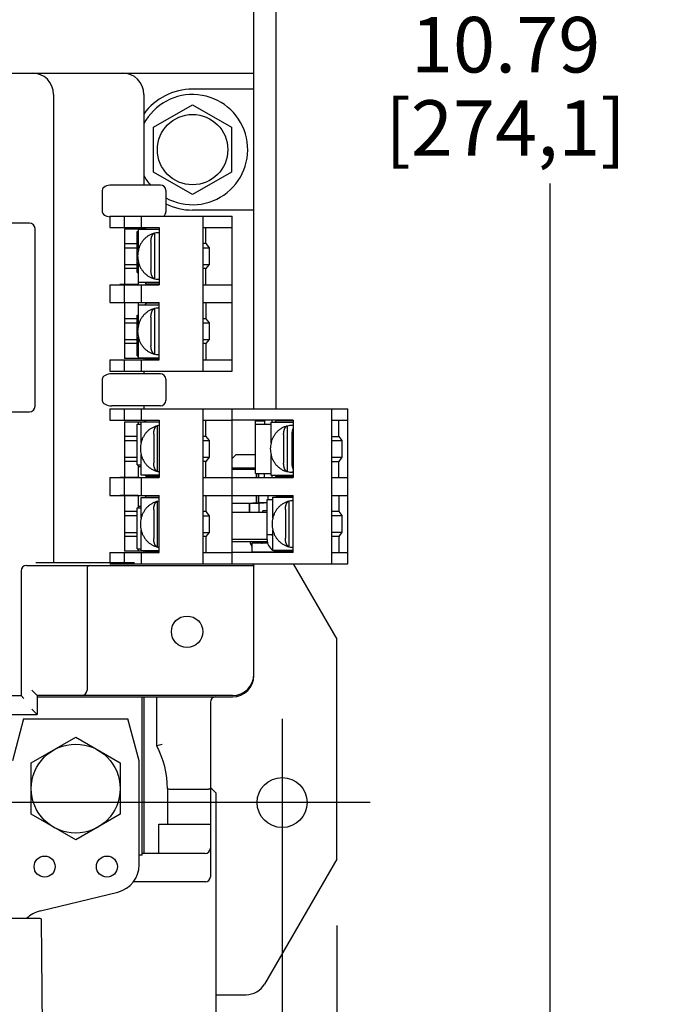
# Model space of a CAD drawing. Units: inches. Extents: x 0.9 to 21.2, y 1.3 to 16.3.
# Drawn here: x 10.5 to 12.3, y 6.9 to 9.6 of the extents above; entities that cross this region are included whole.
import ezdxf

# ---------------------------------------------------------------- set-up
doc = ezdxf.new("R2010")
doc.units = ezdxf.units.IN
doc.header["$LTSCALE"] = 1.21
doc.header["$MEASUREMENT"] = 0
doc.layers.get('0').update_dxf_attribs({"linetype": 'CONTINUOUS'})
doc.layers.add('AXIS_PART', color=7, linetype='CONTINUOUS')
doc.styles.get("Standard").update_dxf_attribs({"font": 'txt', "width": 0.8})
doc.dimstyles.new('DIMSTYLE_1', dxfattribs={"dimtxt": 0.15625, "dimasz": 0.1875, "dimexe": 0.125, "dimexo": 0.0625, "dimgap": 0.078125, "dimtad": 0, "dimtih": 1, "dimtoh": 1, "dimdec": 1, "dimlfac": 2, "dimzin": 4, "dimdsep": 46, "dimtxsty": 'Standard', "dimblk": 'CLOSED', "dimblk1": 'CLOSED', "dimblk2": 'CLOSED', "dimcen": 0.09, "dimadec": 0, "dimazin": 0, "dimtfac": 1, "dimtdec": 1, "dimtofl": 0, "dimtmove": 0, "dimatfit": 3, "dimldrblk": 'CLOSED', "dimfxl": 1, "dimtolj": 1, "dimtzin": 4, "dimarcsym": 0})
doc.dimstyles.new('DIMSTYLE_3', dxfattribs={"dimtxt": 0.15625, "dimasz": 0.1875, "dimexe": 0.125, "dimexo": 0.0625, "dimgap": 0.078125, "dimtad": 0, "dimtih": 1, "dimtoh": 1, "dimlfac": 2, "dimzin": 4, "dimdsep": 46, "dimtxsty": 'Standard', "dimblk": 'CLOSED', "dimblk1": 'CLOSED', "dimblk2": 'CLOSED', "dimcen": 0.09, "dimadec": 0, "dimazin": 0, "dimtfac": 1, "dimtofl": 0, "dimtmove": 0, "dimatfit": 3, "dimldrblk": 'CLOSED', "dimfxl": 1, "dimtolj": 1, "dimtzin": 4, "dimarcsym": 0})

# ---------------------------------------------------------------- blocks, each defined once
blk = doc.blocks.new('_CLOSED')
at = {"color": 0, "linetype": 'ByBlock'}
for p, q in [((0, 0), (-1, 0.167)), ((-1, 0.167), (-1, -0.167)), ((-1, -0.167), (0, 0)), ((-1, 0), (0, 0))]:
    blk.add_line(p, q, dxfattribs=at)
blk = doc.blocks.new('*D2')
at = {"color": 2, "linetype": 'Continuous', "transparency": 16777216}
for p, q in [((10.0524, 11.7519), (12.0668, 11.7519)), ((11.9418, 11.7519), (11.9418, 9.7097)), ((11.9418, 6.3567), (11.9418, 9.1628)), ((9.8234, 6.3567), (12.0668, 6.3567))]:
    blk.add_line(p, q, dxfattribs=at)
at = {"color": 2, "linetype": 'Continuous', "transparency": 16777216, "xscale": 0.1875, "yscale": 0.1875, "zscale": 0.1875}
for p, rotation in [((11.9418, 11.7519), 90), ((11.9418, 6.3567), 270)]:
    blk.add_blockref('_CLOSED', p, dxfattribs=dict(at, rotation=rotation))
at = {"color": 2, "linetype": 'Continuous', "transparency": 16777216, "insert": (11.8168, 9.6316), "char_height": 0.15625, "width": 0.875, "attachment_point": 2, "line_spacing_factor": 0.9}
blk.add_mtext('10.79\\P[274,1]', dxfattribs=at)
blk = doc.blocks.new('*D3')
at = {"color": 2, "linetype": 'Continuous', "transparency": 16777216}
for p, q in [((10.1416, 11.7519), (7.5034, 11.7519)), ((7.6284, 11.7519), (7.6284, 9.7433)), ((7.6284, 7.4223), (7.6284, 9.1965)), ((11.4362, 7.4223), (7.5034, 7.4223))]:
    blk.add_line(p, q, dxfattribs=at)
at = {"color": 2, "linetype": 'Continuous', "transparency": 16777216, "xscale": 0.1875, "yscale": 0.1875, "zscale": 0.1875}
for p, rotation in [((7.6284, 11.7519), 90), ((7.6284, 7.4223), 270)]:
    blk.add_blockref('_CLOSED', p, dxfattribs=dict(at, rotation=rotation))
at = {"color": 2, "linetype": 'Continuous', "transparency": 16777216, "insert": (7.4409, 9.6652), "char_height": 0.15625, "width": 0.875, "attachment_point": 2, "line_spacing_factor": 0.9}
blk.add_mtext('8.66\\P[219,9]', dxfattribs=at)
blk = doc.blocks.new('*D5')
at = {"color": 2, "linetype": 'Continuous', "transparency": 16777216}
for p, q in [((11.1887, 7.6579), (11.1887, 3.3913)), ((8.4357, 7.5715), (8.4357, 3.3913)), ((8.4357, 3.5163), (9.2341, 3.5163)), ((11.1887, 3.5163), (10.3903, 3.5163))]:
    blk.add_line(p, q, dxfattribs=at)
at = {"color": 2, "linetype": 'Continuous', "transparency": 16777216, "xscale": 0.1875, "yscale": 0.1875, "zscale": 0.1875, "rotation": 180}
blk.add_blockref('_CLOSED', (8.4357, 3.5163), dxfattribs=at)
at = {"color": 2, "linetype": 'Continuous', "transparency": 16777216, "xscale": 0.1875, "yscale": 0.1875, "zscale": 0.1875}
blk.add_blockref('_CLOSED', (11.1887, 3.5163), dxfattribs=at)
at = {"color": 2, "linetype": 'Continuous', "transparency": 16777216, "insert": (9.5622, 3.5944), "char_height": 0.15625, "width": 1, "attachment_point": 2, "line_spacing_factor": 0.9}
blk.add_mtext('5.51\\P[139,85]', dxfattribs=at)
blk = doc.blocks.new('*D6')
at = {"color": 2, "linetype": 'Continuous', "transparency": 16777216}
for p, q in [((9.8122, 7.0503), (9.8122, 13.0808)), ((10.0357, 6.1908), (10.0357, 13.0808)), ((9.8122, 12.9558), (9.5196, 12.9558)), ((10.0357, 12.9558), (10.5357, 12.9558))]:
    blk.add_line(p, q, dxfattribs=at)
at = {"color": 2, "linetype": 'Continuous', "transparency": 16777216, "xscale": 0.1875, "yscale": 0.1875, "zscale": 0.1875}
blk.add_blockref('_CLOSED', (9.8122, 12.9558), dxfattribs=at)
at = {"color": 2, "linetype": 'Continuous', "transparency": 16777216, "xscale": 0.1875, "yscale": 0.1875, "zscale": 0.1875, "rotation": 180}
blk.add_blockref('_CLOSED', (10.0357, 12.9558), dxfattribs=at)
at = {"color": 2, "linetype": 'Continuous', "transparency": 16777216, "insert": (8.9415, 13.0339), "char_height": 0.15625, "width": 0.875, "attachment_point": 3, "line_spacing_factor": 0.9}
blk.add_mtext('.45\\P[11,35]', dxfattribs=at)
blk = doc.blocks.new('*D8')
at = {"color": 2, "linetype": 'Continuous', "transparency": 16777216}
for p, q in [((11.3422, 7.0763), (11.3422, 2.7243)), ((8.2822, 7.0532), (8.2822, 2.7243)), ((8.2822, 2.8493), (9.2341, 2.8493)), ((11.3422, 2.8493), (10.3903, 2.8493))]:
    blk.add_line(p, q, dxfattribs=at)
at = {"color": 2, "linetype": 'Continuous', "transparency": 16777216, "xscale": 0.1875, "yscale": 0.1875, "zscale": 0.1875, "rotation": 180}
blk.add_blockref('_CLOSED', (8.2822, 2.8493), dxfattribs=at)
at = {"color": 2, "linetype": 'Continuous', "transparency": 16777216, "xscale": 0.1875, "yscale": 0.1875, "zscale": 0.1875}
blk.add_blockref('_CLOSED', (11.3422, 2.8493), dxfattribs=at)
at = {"color": 2, "linetype": 'Continuous', "transparency": 16777216, "insert": (9.5622, 2.9274), "char_height": 0.15625, "width": 1, "attachment_point": 2, "line_spacing_factor": 0.9}
blk.add_mtext('6.12\\P[155,45]', dxfattribs=at)

msp = doc.modelspace()

# ---------------------------------------------------------------- linework, layer by layer
at = {"color": 7, "linetype": 'Continuous'}
for p, q in [((11.1722, 8.5292), (11.1722, 10.9812)), ((11.1097, 8.5292), (11.1097, 10.5739)), ((8.5147, 9.4739), (11.1097, 9.4739)), ((11.1097, 9.4283), (10.9372, 9.4283)), ((10.5467, 9.4139), (10.5467, 8.0969)), ((10.8002, 9.4139), (10.8002, 9.1589)), ((10.8278, 9.3215), (10.9372, 9.3846)), ((10.9372, 9.3846), (11.0465, 9.3215)), ((10.8278, 9.1952), (10.8278, 9.3215)), ((11.0465, 9.3215), (11.0465, 9.1952)), ((10.9372, 9.1321), (10.8278, 9.1952)), ((11.0465, 9.1952), (10.9372, 9.1321)), ((10.6832, 9.1439), (10.6832, 9.0839)), ((10.8472, 9.1589), (10.7105, 9.1589)), ((10.8622, 9.1439), (10.8622, 9.0839)), ((11.1097, 9.0884), (10.9372, 9.0884)), ((10.7047, 9.0714), (10.7047, 9.0396)), ((10.7047, 9.0714), (11.0487, 9.0714)), ((10.7455, 9.0396), (10.7455, 9.0714)), ((10.7927, 9.0714), (10.7927, 9.0396)), ((10.9667, 8.6354), (10.9667, 9.0714)), ((11.0487, 8.6354), (11.0487, 9.0714)), ((10.4789, 9.0519), (9.1454, 9.0519)), ((10.4947, 8.5367), (10.4947, 9.0362)), ((10.7047, 9.0396), (10.8435, 9.0396)), ((10.7462, 9.0353), (10.7462, 8.8784)), ((10.7462, 9.0353), (10.8042, 9.0353)), ((10.7817, 8.9133), (10.7817, 9.0283)), ((10.7817, 9.0283), (10.785, 9.0283)), ((10.7842, 9.0353), (10.7842, 9.0283)), ((10.785, 8.976), (10.785, 9.0343)), ((10.785, 9.0343), (10.8435, 9.0343)), ((10.8012, 9.0396), (10.8012, 9.0353)), ((10.8068, 9.0383), (10.8033, 9.0343)), ((10.8435, 9.0383), (10.8068, 9.0383)), ((10.8272, 9.0396), (10.8272, 9.0383)), ((10.8435, 9.0396), (10.8435, 8.8784)), ((10.9667, 9.0396), (11.0487, 9.0396)), ((10.9742, 8.9941), (10.9742, 9.0396)), ((10.8203, 8.9997), (10.8203, 8.9189)), ((10.8302, 9.0233), (10.831, 9.0234)), ((10.831, 8.8952), (10.831, 9.0234)), ((10.7842, 8.9938), (10.7462, 8.9938)), ((10.7462, 8.9823), (10.7817, 8.9823)), ((10.9742, 8.9941), (10.9667, 8.9941)), ((10.9667, 8.9826), (10.9842, 8.9826)), ((10.9742, 8.9941), (10.9842, 8.9826)), ((10.9842, 8.9826), (10.9842, 8.9356)), ((10.7462, 8.9353), (10.7817, 8.9353)), ((10.7842, 8.9238), (10.7462, 8.9238)), ((10.785, 8.8843), (10.785, 8.9426)), ((10.9667, 8.9356), (10.9842, 8.9356)), ((10.9742, 8.9241), (10.9667, 8.9241)), ((10.9842, 8.9356), (10.9742, 8.9241)), ((10.9742, 8.8784), (10.9742, 8.9241)), ((10.7817, 8.9133), (10.785, 8.9133)), ((10.7842, 8.9133), (10.7842, 8.8788)), ((10.7842, 8.9096), (10.785, 8.9096)), ((10.831, 8.8952), (10.8302, 8.8953)), ((10.7047, 8.8784), (10.7047, 8.8284)), ((10.7047, 8.8784), (10.8435, 8.8784)), ((10.7327, 8.8784), (10.7327, 8.8789)), ((10.7462, 8.8789), (10.7327, 8.8789)), ((10.7455, 8.8284), (10.7455, 8.8784)), ((10.7842, 8.8788), (10.7462, 8.8788)), ((10.7827, 8.8788), (10.7827, 8.8784)), ((10.8435, 8.8843), (10.785, 8.8843)), ((10.7927, 8.8784), (10.7927, 8.8284)), ((10.8033, 8.8843), (10.8068, 8.8803)), ((10.8435, 8.8803), (10.8068, 8.8803)), ((10.8217, 8.8784), (10.8217, 8.8803)), ((10.9667, 8.8784), (11.0487, 8.8784)), ((10.7047, 8.8284), (10.8435, 8.8284)), ((10.7327, 8.8279), (10.7327, 8.8284)), ((10.7462, 8.8279), (10.7327, 8.8279)), ((10.7462, 8.8284), (10.7462, 8.6713)), ((10.7842, 8.8278), (10.7462, 8.8278)), ((10.7827, 8.8279), (10.7827, 8.8284)), ((10.7842, 8.8278), (10.7842, 8.7933)), ((10.785, 8.764), (10.785, 8.8223)), ((10.785, 8.8223), (10.8435, 8.8223)), ((10.8068, 8.8263), (10.8033, 8.8223)), ((10.8435, 8.8263), (10.8068, 8.8263)), ((10.8217, 8.8284), (10.8217, 8.8263)), ((10.8302, 8.8113), (10.831, 8.8114)), ((10.831, 8.6832), (10.831, 8.8114)), ((10.8435, 8.6673), (10.8435, 8.8284)), ((10.9667, 8.8284), (11.0487, 8.8284)), ((10.9742, 8.8284), (10.9742, 8.7828)), ((10.7817, 8.7828), (10.7462, 8.7828)), ((10.7817, 8.6783), (10.7817, 8.7933)), ((10.7817, 8.7933), (10.785, 8.7933)), ((10.785, 8.7973), (10.7842, 8.7973)), ((10.8203, 8.7877), (10.8203, 8.7069)), ((10.9742, 8.7828), (10.9667, 8.7828)), ((10.9742, 8.7828), (10.9842, 8.7713)), ((10.7462, 8.7713), (10.7817, 8.7713)), ((10.9667, 8.7713), (10.9842, 8.7713)), ((10.9842, 8.7713), (10.9842, 8.7243)), ((10.7462, 8.7243), (10.7817, 8.7243)), ((10.785, 8.6723), (10.785, 8.7306)), ((10.9667, 8.7243), (10.9842, 8.7243)), ((10.9842, 8.7243), (10.9742, 8.7128)), ((10.7817, 8.7128), (10.7462, 8.7128)), ((10.9742, 8.7128), (10.9667, 8.7128)), ((10.9742, 8.7128), (10.9742, 8.6673)), ((10.7047, 8.6673), (10.7047, 8.6354)), ((10.7047, 8.6673), (10.8435, 8.6673)), ((10.7455, 8.6354), (10.7455, 8.6673)), ((10.8042, 8.6713), (10.7462, 8.6713)), ((10.7817, 8.6783), (10.785, 8.6783)), ((10.7842, 8.6783), (10.7842, 8.6713)), ((10.8435, 8.6723), (10.785, 8.6723)), ((10.7927, 8.6673), (10.7927, 8.6354)), ((10.8012, 8.6673), (10.8012, 8.6713)), ((10.8068, 8.6683), (10.8033, 8.6723)), ((10.8067, 8.6673), (10.8067, 8.6683)), ((10.8435, 8.6683), (10.8068, 8.6683)), ((10.8217, 8.6683), (10.8217, 8.6673)), ((10.831, 8.6832), (10.8302, 8.6833)), ((10.9667, 8.6673), (11.0487, 8.6673)), ((10.6832, 8.6129), (10.6832, 8.5529)), ((10.7047, 8.6354), (11.0487, 8.6354)), ((10.8472, 8.6279), (10.7105, 8.6279)), ((10.8002, 8.6354), (10.8002, 8.6279)), ((10.8622, 8.6129), (10.8622, 8.5529)), ((10.7047, 8.5292), (10.7047, 8.4973)), ((10.7047, 8.5292), (11.3737, 8.5292)), ((10.8472, 8.5379), (10.7105, 8.5379)), ((10.7455, 8.4973), (10.7455, 8.5292)), ((10.7927, 8.5292), (10.7927, 8.4973)), ((10.8002, 8.5379), (10.8002, 8.5292)), ((10.9667, 8.0932), (10.9667, 8.5292)), ((11.0487, 8.0932), (11.0487, 8.5292)), ((11.3287, 8.0932), (11.3287, 8.5292)), ((11.3737, 8.0932), (11.3737, 8.5292)), ((9.1454, 8.5209), (10.4789, 8.5209)), ((10.7047, 8.4973), (10.8435, 8.4973)), ((10.7462, 8.4931), (10.8037, 8.4931)), ((10.7462, 8.4931), (10.7462, 8.3362)), ((10.7817, 8.4867), (10.7927, 8.4867)), ((10.7817, 8.3717), (10.7817, 8.4867)), ((10.7842, 8.4931), (10.7842, 8.4867)), ((10.7927, 8.4927), (10.8435, 8.4927)), ((10.7927, 8.4344), (10.7927, 8.4927)), ((10.8012, 8.4973), (10.8012, 8.4931)), ((10.8068, 8.4967), (10.8033, 8.4927)), ((10.8435, 8.4967), (10.8068, 8.4967)), ((10.8272, 8.4973), (10.8272, 8.4967)), ((10.838, 8.4817), (10.8387, 8.4818)), ((10.8387, 8.3535), (10.8387, 8.4818)), ((10.8435, 8.4973), (10.8435, 8.3362)), ((10.9667, 8.4973), (11.0487, 8.4973)), ((10.9742, 8.4518), (10.9742, 8.4973)), ((11.2197, 8.4972), (11.0487, 8.4972)), ((11.1142, 8.496), (11.1392, 8.496)), ((11.1142, 8.348), (11.1142, 8.496)), ((11.1142, 8.486), (11.1577, 8.486)), ((11.1364, 8.496), (11.1364, 8.4972)), ((11.1392, 8.4972), (11.1392, 8.486)), ((11.1577, 8.492), (11.2197, 8.492)), ((11.1577, 8.4337), (11.1577, 8.492)), ((11.1597, 8.4972), (11.1597, 8.492)), ((11.1718, 8.496), (11.1683, 8.492)), ((11.2197, 8.496), (11.1718, 8.496)), ((11.203, 8.481), (11.2037, 8.4811)), ((11.2037, 8.3529), (11.2037, 8.4811)), ((11.2197, 8.4825), (11.2158, 8.4825)), ((11.2197, 8.4972), (11.2197, 8.3362)), ((11.3287, 8.4972), (11.3737, 8.4972)), ((11.3483, 8.4517), (11.3483, 8.4972)), ((10.7817, 8.4516), (10.7462, 8.4516)), ((10.828, 8.458), (10.828, 8.3773)), ((10.9742, 8.4518), (10.9667, 8.4518)), ((10.9742, 8.4518), (10.9842, 8.4403)), ((11.193, 8.4574), (11.193, 8.3766)), ((11.2162, 8.4574), (11.2162, 8.3766)), ((11.3287, 8.4517), (11.3483, 8.4517)), ((11.3483, 8.4517), (11.3571, 8.4402)), ((10.7462, 8.4401), (10.7817, 8.4401)), ((10.9667, 8.4403), (10.9842, 8.4403)), ((10.9842, 8.4403), (10.9842, 8.3933)), ((11.3287, 8.4402), (11.3571, 8.4402)), ((11.3571, 8.4402), (11.3571, 8.3932)), ((10.7462, 8.3931), (10.7817, 8.3931)), ((10.7927, 8.3427), (10.7927, 8.401)), ((10.9667, 8.3933), (10.9842, 8.3933)), ((10.9842, 8.3933), (10.9742, 8.3818)), ((11.0587, 8.4002), (11.0487, 8.3902)), ((11.1142, 8.4002), (11.0587, 8.4002)), ((11.1577, 8.342), (11.1577, 8.4003)), ((11.3287, 8.3932), (11.3571, 8.3932)), ((11.3571, 8.3932), (11.3483, 8.3817)), ((10.7817, 8.3816), (10.7462, 8.3816)), ((10.7817, 8.3717), (10.7927, 8.3717)), ((10.7842, 8.3717), (10.7842, 8.3366)), ((10.7842, 8.3673), (10.7927, 8.3673)), ((10.9742, 8.3818), (10.9667, 8.3818)), ((10.9742, 8.3362), (10.9742, 8.3818)), ((11.1142, 8.3627), (11.0487, 8.3627)), ((11.0962, 8.3627), (11.0962, 8.3585)), ((11.0982, 8.3585), (11.0982, 8.3627)), ((11.3287, 8.3817), (11.3483, 8.3817)), ((11.3483, 8.3362), (11.3483, 8.3817)), ((10.7047, 8.3362), (10.8435, 8.3362)), ((10.7047, 8.3362), (10.7047, 8.2862)), ((10.7462, 8.3367), (10.7327, 8.3367)), ((10.7327, 8.3362), (10.7327, 8.3367)), ((10.7455, 8.2862), (10.7455, 8.3362)), ((10.7842, 8.3366), (10.7462, 8.3366)), ((10.7827, 8.3366), (10.7827, 8.3362)), ((10.8435, 8.3427), (10.7927, 8.3427)), ((10.7927, 8.3362), (10.7927, 8.2862)), ((10.8033, 8.3427), (10.8068, 8.3387)), ((10.8435, 8.3387), (10.8068, 8.3387)), ((10.8217, 8.3362), (10.8217, 8.3387)), ((10.8387, 8.3535), (10.838, 8.3537)), ((10.9667, 8.3362), (11.2197, 8.3362)), ((11.1142, 8.3585), (11.0487, 8.3585)), ((11.1142, 8.348), (11.1577, 8.348)), ((11.1159, 8.348), (11.1159, 8.3362)), ((11.1227, 8.348), (11.1227, 8.3362)), ((11.1227, 8.3362), (11.1227, 8.348)), ((11.1392, 8.3362), (11.1392, 8.348)), ((11.2197, 8.342), (11.1577, 8.342)), ((11.1597, 8.342), (11.1597, 8.3362)), ((11.1718, 8.338), (11.1683, 8.342)), ((11.2197, 8.338), (11.1718, 8.338)), ((11.2037, 8.3529), (11.203, 8.353)), ((11.2197, 8.3515), (11.2158, 8.3515)), ((11.3287, 8.3362), (11.3737, 8.3362)), ((10.7047, 8.2862), (10.8435, 8.2862)), ((10.7327, 8.2857), (10.7327, 8.2862)), ((10.7462, 8.2857), (10.7327, 8.2857)), ((10.7462, 8.2862), (10.7462, 8.1291)), ((10.7842, 8.2856), (10.7462, 8.2856)), ((10.7827, 8.2857), (10.7827, 8.2862)), ((10.7842, 8.2856), (10.7842, 8.251)), ((10.7927, 8.28), (10.8435, 8.28)), ((10.7927, 8.2218), (10.7927, 8.28)), ((10.8068, 8.284), (10.8033, 8.28)), ((10.8435, 8.284), (10.8068, 8.284)), ((10.8217, 8.2862), (10.8217, 8.284)), ((10.8435, 8.125), (10.8435, 8.2862)), ((10.9667, 8.2862), (11.2197, 8.2862)), ((10.9742, 8.2862), (10.9742, 8.2405)), ((11.1159, 8.2862), (11.1159, 8.2648)), ((11.1227, 8.2862), (11.1227, 8.2648)), ((11.1227, 8.2645), (11.1227, 8.2862)), ((11.1485, 8.2862), (11.1485, 8.2747)), ((11.1627, 8.2807), (11.2197, 8.2807)), ((11.1627, 8.2224), (11.1627, 8.2807)), ((11.1717, 8.2862), (11.1717, 8.2807)), ((11.1733, 8.2807), (11.1768, 8.2847)), ((11.1768, 8.2847), (11.2197, 8.2847)), ((11.1967, 8.2862), (11.1967, 8.2847)), ((11.2197, 8.1252), (11.2197, 8.2862)), ((11.3287, 8.2862), (11.3737, 8.2862)), ((11.3483, 8.2862), (11.3483, 8.2407)), ((10.7927, 8.255), (10.7842, 8.255)), ((10.838, 8.269), (10.8387, 8.2692)), ((10.8387, 8.1409), (10.8387, 8.2692)), ((11.0487, 8.2645), (11.1132, 8.2645)), ((11.0962, 8.2645), (11.0962, 8.2377)), ((11.0982, 8.2377), (11.0982, 8.2645)), ((11.1065, 8.2648), (11.1227, 8.2648)), ((11.1065, 8.2645), (11.1065, 8.2647)), ((11.1132, 8.2645), (11.1132, 8.2648)), ((11.1132, 8.2645), (11.1132, 8.2647)), ((11.1132, 8.2645), (11.1236, 8.2645)), ((11.1232, 8.2645), (11.1232, 8.2377)), ((11.1387, 8.2642), (11.1232, 8.2642)), ((11.1467, 8.2648), (11.1236, 8.2648)), ((11.1236, 8.2645), (11.1236, 8.2648)), ((11.1387, 8.2648), (11.1387, 8.2642)), ((11.1467, 8.2747), (11.1627, 8.2747)), ((11.1467, 8.1617), (11.1467, 8.2747)), ((11.208, 8.2697), (11.2087, 8.2698)), ((11.2087, 8.1415), (11.2087, 8.2698)), ((10.7817, 8.2406), (10.7462, 8.2406)), ((10.7462, 8.2291), (10.7817, 8.2291)), ((10.7817, 8.251), (10.7927, 8.251)), ((10.7817, 8.136), (10.7817, 8.251)), ((10.828, 8.2454), (10.828, 8.1647)), ((10.9742, 8.2405), (10.9667, 8.2405)), ((10.9667, 8.229), (10.9842, 8.229)), ((10.9742, 8.2405), (10.9842, 8.229)), ((10.9842, 8.229), (10.9842, 8.182)), ((11.1467, 8.2377), (11.0487, 8.2377)), ((11.1467, 8.2427), (11.1347, 8.2427)), ((11.1347, 8.2377), (11.1347, 8.2427)), ((11.198, 8.2461), (11.198, 8.1653)), ((11.3483, 8.2407), (11.3287, 8.2407)), ((11.3287, 8.2292), (11.3571, 8.2292)), ((11.3483, 8.2407), (11.3571, 8.2292)), ((11.3571, 8.2292), (11.3571, 8.1822)), ((10.7462, 8.1821), (10.7817, 8.1821)), ((10.7817, 8.1706), (10.7462, 8.1706)), ((10.7927, 8.13), (10.7927, 8.1884)), ((10.9667, 8.182), (10.9842, 8.182)), ((10.9742, 8.1705), (10.9667, 8.1705)), ((10.9842, 8.182), (10.9742, 8.1705)), ((10.9742, 8.1705), (10.9742, 8.125)), ((11.1596, 8.1747), (11.1467, 8.1747)), ((11.1627, 8.1307), (11.1627, 8.189)), ((11.3287, 8.1822), (11.3571, 8.1822)), ((11.3483, 8.1707), (11.3287, 8.1707)), ((11.3571, 8.1822), (11.3483, 8.1707)), ((11.3483, 8.1707), (11.3483, 8.1252)), ((10.8387, 8.1409), (10.838, 8.141)), ((11.1467, 8.1617), (11.0487, 8.1617)), ((11.0487, 8.1567), (11.1473, 8.1567)), ((11.1483, 8.1517), (11.1037, 8.1517)), ((11.1037, 8.1517), (11.1037, 8.1267)), ((11.2087, 8.1415), (11.208, 8.1417)), ((10.7047, 8.125), (10.8435, 8.125)), ((10.7047, 8.125), (10.7047, 8.0969)), ((10.7455, 8.0932), (10.7455, 8.125)), ((10.8042, 8.1291), (10.7462, 8.1291)), ((10.7817, 8.136), (10.7927, 8.136)), ((10.7842, 8.136), (10.7842, 8.1291)), ((10.8435, 8.13), (10.7927, 8.13)), ((10.7927, 8.125), (10.7927, 8.0932)), ((10.8012, 8.125), (10.8012, 8.1291)), ((10.8068, 8.126), (10.8033, 8.13)), ((10.8067, 8.125), (10.8067, 8.126)), ((10.8435, 8.126), (10.8068, 8.126)), ((10.8217, 8.126), (10.8217, 8.125)), ((10.9667, 8.125), (11.0487, 8.125)), ((11.2197, 8.1252), (11.0487, 8.1252)), ((11.1922, 8.1267), (11.1037, 8.1267)), ((11.2197, 8.1307), (11.1627, 8.1307)), ((11.1681, 8.1287), (11.1681, 8.1307)), ((11.2197, 8.1287), (11.1681, 8.1287)), ((11.1922, 8.1252), (11.1922, 8.1287)), ((11.3287, 8.1252), (11.3737, 8.1252)), ((10.4702, 8.0887), (11.1066, 8.0887)), ((10.4967, 8.0969), (10.7741, 8.0969)), ((10.7047, 8.0932), (11.3737, 8.0932)), ((11.1095, 8.088), (11.1097, 8.0872)), ((11.1097, 8.0887), (11.1097, 8.0932)), ((11.1097, 7.7795), (11.1097, 8.0872)), ((11.2202, 8.0932), (11.3422, 7.8818)), ((10.4552, 8.0737), (10.4552, 7.7232)), ((10.6407, 8.0807), (10.6407, 7.7382)), ((11.3422, 7.263), (11.3422, 7.8818)), ((10.4852, 7.7382), (10.5002, 7.7232)), ((10.0994, 7.7232), (10.4552, 7.7232)), ((10.4632, 7.7152), (10.4552, 7.7232)), ((11.0497, 7.7232), (10.5002, 7.7232)), ((10.5002, 7.7232), (10.5002, 7.6699)), ((10.5002, 7.7194), (11.0496, 7.7194)), ((10.7952, 7.274), (10.7952, 7.7194)), ((10.8015, 7.2789), (10.8015, 7.7194)), ((10.8364, 7.5821), (10.8364, 7.7194)), ((10.9872, 7.7044), (10.9872, 7.2129)), ((10.5002, 7.6699), (10.4852, 7.6849)), ((10.3302, 7.6699), (10.5002, 7.6699)), ((10.4625, 7.6578), (10.4309, 7.5397)), ((10.4625, 7.6578), (10.7555, 7.6578)), ((10.7872, 7.5397), (10.7555, 7.6578)), ((10.4839, 7.5336), (10.6089, 7.6058)), ((10.6089, 7.6058), (10.7339, 7.5336)), ((10.4839, 7.3893), (10.4839, 7.5336)), ((10.7339, 7.5336), (10.7339, 7.3893)), ((10.7872, 7.2471), (10.7872, 7.5397)), ((10.8664, 7.4614), (10.8664, 7.361)), ((10.9722, 7.4589), (10.8814, 7.4589)), ((10.9872, 7.4645), (11.0031, 7.4485)), ((11.0031, 4.8019), (11.0031, 7.4485)), ((10.6089, 7.3171), (10.4839, 7.3893)), ((10.7339, 7.3893), (10.6089, 7.3171)), ((10.8422, 7.361), (10.9872, 7.361)), ((10.8422, 7.2789), (10.8422, 7.361)), ((10.7952, 7.274), (10.7872, 7.274)), ((10.9722, 7.2789), (10.7952, 7.2789)), ((11.3422, 7.263), (11.1395, 6.9118)), ((10.9732, 7.1989), (10.7698, 7.1989)), ((10.5097, 7.1175), (10.7271, 7.1706)), ((10.5089, 7.096), (9.6866, 7.096)), ((10.517, 6.6137), (10.5128, 7.0921)), ((11.0031, 6.8818), (11.0875, 6.8818))]:
    msp.add_line(p, q, dxfattribs=at)
for centre, radius in [((10.9372, 9.2584), 0.099), ((10.9217, 7.9027), 0.044), ((10.6089, 7.4614), 0.125), ((11.1887, 7.4223), 0.0703), ((10.5215, 7.2421), 0.0295), ((10.6965, 7.2421), 0.0295)]:
    msp.add_circle(centre, radius, dxfattribs=at)
for centre, radius, start, end in [((10.4867, 9.4139), 0.06, 0, 90), ((10.7402, 9.4139), 0.06, 0, 90), ((10.9372, 9.2584), 0.17, 90, 143.9216), ((10.9372, 9.2584), 0.155, 240.9942, 152.2044), ((10.9372, 9.2584), 0.155, 207.7956, 220.0476), ((10.8472, 9.1439), 0.015, 0, 90), ((10.8472, 9.0839), 0.015, 301.8983, 360), ((10.9372, 9.2584), 0.17, 243.741, 270), ((10.4789, 9.0362), 0.0157, 0, 90), ((10.8426, 8.9742), 0.0506, 95.1422, 103.3034), ((10.8426, 8.9747), 0.0501, 89.449, 95.1335), ((10.8426, 8.9747), 0.0501, 88.9867, 89.4483), ((10.8541, 8.9593), 0.0712, 166.4301, 180.0141), ((10.8541, 8.9593), 0.0712, 179.986, 193.5544), ((10.8426, 8.9444), 0.0506, 256.6966, 264.8579), ((10.8426, 8.944), 0.0501, 264.8683, 270.5494), ((10.8426, 8.9439), 0.0501, 270.5517, 271.0133), ((10.8426, 8.7622), 0.0506, 95.1422, 103.3034), ((10.8426, 8.7627), 0.0501, 89.449, 95.1335), ((10.8426, 8.7627), 0.0501, 88.9867, 89.4483), ((10.8541, 8.7473), 0.0712, 166.4301, 180.0141), ((10.8541, 8.7473), 0.0712, 179.986, 193.5544), ((10.8426, 8.7324), 0.0506, 256.6966, 264.8579), ((10.8426, 8.732), 0.0501, 264.8683, 270.5494), ((10.8426, 8.7319), 0.0501, 270.5517, 271.0133), ((10.8472, 8.6129), 0.015, 0, 90), ((10.4789, 8.5367), 0.0157, 270, 360), ((10.8472, 8.5529), 0.015, 270, 360), ((10.8504, 8.4325), 0.0507, 97.8473, 103.2995), ((11.2154, 8.4319), 0.0506, 95.1422, 103.3034), ((11.2153, 8.4324), 0.0501, 89.449, 95.1335), ((11.2153, 8.4323), 0.0502, 84.9814, 89.4468), ((10.8619, 8.4177), 0.0712, 166.4301, 180.0141), ((11.2269, 8.417), 0.0712, 166.4301, 180.0141), ((10.8619, 8.4176), 0.0712, 179.986, 193.5544), ((11.2269, 8.417), 0.0712, 179.986, 193.5544), ((10.8504, 8.4029), 0.0508, 256.7053, 262.1479), ((11.2154, 8.4021), 0.0506, 256.6966, 264.8579), ((11.2153, 8.4017), 0.0501, 264.8683, 270.5494), ((11.2153, 8.4017), 0.0501, 270.5522, 275.0196), ((10.8504, 8.2199), 0.0507, 97.8473, 103.2995), ((11.2204, 8.2206), 0.0506, 95.1422, 103.3034), ((11.2203, 8.221), 0.0501, 90.7089, 95.1325), ((10.8619, 8.2051), 0.0712, 166.4301, 180.0141), ((10.8619, 8.205), 0.0712, 179.986, 193.5544), ((11.2319, 8.2057), 0.0712, 166.4301, 180.0141), ((11.2319, 8.2057), 0.0712, 179.986, 193.5544), ((10.8504, 8.1903), 0.0508, 256.7053, 262.1479), ((11.1332, 8.1617), 0.035, 188.3403, 212.1714), ((11.1332, 8.1617), 0.01, 210.3847, 270), ((11.1817, 8.1617), 0.035, 180, 236.9575), ((11.2204, 8.1908), 0.0506, 256.6966, 264.8579), ((11.1817, 8.1617), 0.035, 242.9397, 246.8957), ((11.1817, 8.1617), 0.035, 251.5527, 270), ((11.2203, 8.1904), 0.0502, 264.8686, 269.2901), ((10.4702, 8.0737), 0.015, 90, 180), ((10.6487, 8.0807), 0.008, 90, 180), ((11.1066, 8.0737), 0.015, 87.6752, 89.9424), ((11.0497, 7.7832), 0.06, 270, 360), ((11.0496, 7.7795), 0.06, 270, 360), ((10.6257, 7.7382), 0.015, 270, 360), ((11.0022, 7.7044), 0.015, 90, 180), ((11.3757, 5.414), 2.2342, 103.5717, 103.9677), ((10.6089, 7.4614), 0.2575, 0, 27.9426), ((10.9722, 7.2939), 0.015, 270, 360), ((10.7084, 7.2471), 0.0787, 283.7266, 0), ((10.9732, 7.2129), 0.014, 270, 360), ((10.5308, 7.0314), 0.0886, 103.7266, 132.913), ((10.5089, 7.092), 0.00394, 0.5, 90), ((11.0875, 6.9418), 0.06, 270, 330)]:
    msp.add_arc(centre, radius, start, end, dxfattribs=at)
for centre, start_param, end_param in [((10.7105, 9.1439), 1.570796, 3.141593), ((10.7105, 9.0839), -3.141593, -1.786657), ((10.7105, 8.6129), 1.570796, 3.141593), ((10.7105, 8.5529), -3.141593, -1.570796)]:
    msp.add_ellipse(centre, major_axis=(0.0274, 0), ratio=0.548249, start_param=start_param, end_param=end_param, dxfattribs=at)
for points, knots in [([(10.8302, 9.0233), (10.8289, 9.023), (10.8261, 9.0222), (10.8222, 9.0208), (10.8183, 9.0191), (10.8145, 9.0171), (10.8109, 9.0148), (10.8075, 9.0123), (10.8042, 9.0095), (10.8012, 9.0065), (10.7983, 9.0032), (10.7957, 8.9998), (10.7932, 8.9962), (10.7903, 8.9912), (10.7873, 8.9845), (10.7856, 8.9789), (10.7849, 8.9761)], [0, 0, 0, 0, 0.061253, 0.122603, 0.184072, 0.245679, 0.307446, 0.369389, 0.431525, 0.493866, 0.556421, 0.619195, 0.682188, 0.745397, 0.872354, 1, 1, 1, 1]), ([(10.8203, 8.9997), (10.8203, 9.0011), (10.8204, 9.0039), (10.8209, 9.0074), (10.8214, 9.01), (10.8219, 9.0119), (10.8224, 9.0137), (10.8231, 9.0154), (10.8238, 9.017), (10.8245, 9.0184), (10.8254, 9.0197), (10.8262, 9.0208), (10.8272, 9.0217), (10.8282, 9.0224), (10.8292, 9.023), (10.8299, 9.0232), (10.8302, 9.0233)], [0, 0, 0, 0, 0.157208, 0.310905, 0.385313, 0.457513, 0.527086, 0.593658, 0.656906, 0.716577, 0.772506, 0.824641, 0.873075, 0.918081, 0.960156, 1, 1, 1, 1]), ([(10.7849, 8.9426), (10.7856, 8.9398), (10.7873, 8.9342), (10.7903, 8.9275), (10.7932, 8.9224), (10.7957, 8.9188), (10.7983, 8.9154), (10.8012, 8.9122), (10.8042, 8.9092), (10.8075, 8.9064), (10.8109, 8.9038), (10.8145, 8.9016), (10.8183, 8.8996), (10.8222, 8.8978), (10.8261, 8.8964), (10.8289, 8.8956), (10.8302, 8.8953)], [0, 0, 0, 0, 0.127647, 0.254605, 0.317814, 0.380807, 0.443581, 0.506136, 0.568477, 0.630613, 0.692555, 0.754322, 0.815929, 0.877397, 0.938747, 1, 1, 1, 1]), ([(10.8302, 8.8953), (10.8299, 8.8954), (10.8292, 8.8956), (10.8282, 8.8962), (10.8272, 8.8969), (10.8262, 8.8979), (10.8254, 8.899), (10.8245, 8.9002), (10.8238, 8.9017), (10.8231, 8.9032), (10.8224, 8.9049), (10.8219, 8.9067), (10.8214, 8.9086), (10.8209, 8.9113), (10.8204, 8.9147), (10.8203, 8.9175), (10.8203, 8.9189)], [0, 0, 0, 0, 0.039844, 0.081919, 0.126925, 0.175359, 0.227494, 0.283423, 0.343094, 0.406341, 0.472914, 0.542487, 0.614686, 0.689095, 0.842792, 1, 1, 1, 1]), ([(10.8302, 8.8113), (10.8289, 8.811), (10.8261, 8.8102), (10.8222, 8.8088), (10.8183, 8.8071), (10.8145, 8.8051), (10.8109, 8.8028), (10.8075, 8.8002), (10.8042, 8.7975), (10.8012, 8.7944), (10.7983, 8.7912), (10.7957, 8.7878), (10.7932, 8.7842), (10.7903, 8.7791), (10.7873, 8.7725), (10.7856, 8.7669), (10.7849, 8.764)], [0, 0, 0, 0, 0.061253, 0.122603, 0.184072, 0.245679, 0.307446, 0.369389, 0.431525, 0.493866, 0.556421, 0.619195, 0.682188, 0.745397, 0.872354, 1, 1, 1, 1]), ([(10.8203, 8.7877), (10.8203, 8.7891), (10.8204, 8.7919), (10.8209, 8.7954), (10.8214, 8.798), (10.8219, 8.7999), (10.8224, 8.8017), (10.8231, 8.8034), (10.8238, 8.805), (10.8245, 8.8064), (10.8254, 8.8076), (10.8262, 8.8087), (10.8272, 8.8097), (10.8282, 8.8104), (10.8292, 8.811), (10.8299, 8.8112), (10.8302, 8.8113)], [0, 0, 0, 0, 0.157208, 0.310905, 0.385313, 0.457513, 0.527086, 0.593658, 0.656906, 0.716577, 0.772506, 0.824641, 0.873075, 0.918081, 0.960156, 1, 1, 1, 1]), ([(10.7849, 8.7306), (10.7856, 8.7277), (10.7873, 8.7221), (10.7903, 8.7155), (10.7932, 8.7104), (10.7957, 8.7068), (10.7983, 8.7034), (10.8012, 8.7002), (10.8042, 8.6971), (10.8075, 8.6944), (10.8109, 8.6918), (10.8145, 8.6895), (10.8183, 8.6875), (10.8222, 8.6858), (10.8261, 8.6844), (10.8289, 8.6836), (10.8302, 8.6833)], [0, 0, 0, 0, 0.127647, 0.254605, 0.317814, 0.380807, 0.443581, 0.506136, 0.568477, 0.630613, 0.692555, 0.754322, 0.815929, 0.877397, 0.938747, 1, 1, 1, 1]), ([(10.8302, 8.6833), (10.8299, 8.6834), (10.8292, 8.6836), (10.8282, 8.6842), (10.8272, 8.6849), (10.8262, 8.6858), (10.8254, 8.687), (10.8245, 8.6882), (10.8238, 8.6896), (10.8231, 8.6912), (10.8224, 8.6929), (10.8219, 8.6947), (10.8214, 8.6966), (10.8209, 8.6992), (10.8204, 8.7027), (10.8203, 8.7055), (10.8203, 8.7069)], [0, 0, 0, 0, 0.039844, 0.081919, 0.126925, 0.175359, 0.227494, 0.283423, 0.343094, 0.406341, 0.472914, 0.542487, 0.614686, 0.689095, 0.842792, 1, 1, 1, 1]), ([(10.838, 8.4817), (10.8366, 8.4813), (10.8339, 8.4806), (10.8299, 8.4792), (10.826, 8.4774), (10.8223, 8.4754), (10.8187, 8.4731), (10.8152, 8.4706), (10.812, 8.4678), (10.8089, 8.4648), (10.806, 8.4616), (10.8034, 8.4582), (10.801, 8.4546), (10.7981, 8.4495), (10.795, 8.4429), (10.7933, 8.4372), (10.7926, 8.4344)], [0, 0, 0, 0, 0.061253, 0.122603, 0.184072, 0.245679, 0.307446, 0.369389, 0.431525, 0.493866, 0.556421, 0.619195, 0.682188, 0.745397, 0.872354, 1, 1, 1, 1]), ([(10.828, 8.458), (10.828, 8.4595), (10.8282, 8.4623), (10.8286, 8.4657), (10.8291, 8.4684), (10.8296, 8.4703), (10.8302, 8.4721), (10.8308, 8.4738), (10.8315, 8.4753), (10.8323, 8.4767), (10.8331, 8.478), (10.834, 8.4791), (10.8349, 8.48), (10.8359, 8.4808), (10.8369, 8.4813), (10.8376, 8.4816), (10.838, 8.4817)], [0, 0, 0, 0, 0.157208, 0.310905, 0.385313, 0.457513, 0.527086, 0.593658, 0.656906, 0.716577, 0.772506, 0.824641, 0.873075, 0.918081, 0.960156, 1, 1, 1, 1]), ([(11.203, 8.481), (11.2016, 8.4807), (11.1989, 8.4799), (11.1949, 8.4785), (11.191, 8.4768), (11.1873, 8.4748), (11.1837, 8.4725), (11.1802, 8.47), (11.177, 8.4672), (11.1739, 8.4642), (11.171, 8.4609), (11.1684, 8.4575), (11.166, 8.4539), (11.1631, 8.4489), (11.16, 8.4422), (11.1583, 8.4366), (11.1576, 8.4338)], [0, 0, 0, 0, 0.061253, 0.122603, 0.184072, 0.245679, 0.307446, 0.369389, 0.431525, 0.493866, 0.556421, 0.619195, 0.682188, 0.745397, 0.872354, 1, 1, 1, 1]), ([(11.193, 8.4574), (11.193, 8.4588), (11.1932, 8.4616), (11.1936, 8.4651), (11.1941, 8.4677), (11.1946, 8.4696), (11.1952, 8.4714), (11.1958, 8.4731), (11.1965, 8.4747), (11.1973, 8.4761), (11.1981, 8.4774), (11.199, 8.4785), (11.1999, 8.4794), (11.2009, 8.4801), (11.2019, 8.4807), (11.2026, 8.4809), (11.203, 8.481)], [0, 0, 0, 0, 0.157208, 0.310905, 0.385313, 0.457513, 0.527086, 0.593658, 0.656906, 0.716577, 0.772506, 0.824641, 0.873075, 0.918081, 0.960156, 1, 1, 1, 1]), ([(11.2197, 8.4746), (11.2194, 8.474), (11.2188, 8.4728), (11.2182, 8.4709), (11.2176, 8.4689), (11.2171, 8.4667), (11.2167, 8.4645), (11.2164, 8.4621), (11.2163, 8.4598), (11.2162, 8.4582), (11.2162, 8.4574)], [0, 0, 0, 0, 0.108857, 0.223975, 0.344638, 0.470007, 0.599171, 0.731221, 0.865204, 1, 1, 1, 1]), ([(10.7926, 8.401), (10.7933, 8.3981), (10.795, 8.3925), (10.7981, 8.3858), (10.801, 8.3808), (10.8034, 8.3772), (10.806, 8.3738), (10.8089, 8.3705), (10.812, 8.3675), (10.8152, 8.3647), (10.8187, 8.3622), (10.8223, 8.3599), (10.826, 8.3579), (10.8299, 8.3562), (10.8339, 8.3547), (10.8366, 8.354), (10.838, 8.3537)], [0, 0, 0, 0, 0.127647, 0.254605, 0.317814, 0.380807, 0.443581, 0.506136, 0.568477, 0.630613, 0.692555, 0.754322, 0.815929, 0.877397, 0.938747, 1, 1, 1, 1]), ([(11.1576, 8.4003), (11.1583, 8.3975), (11.16, 8.3918), (11.1631, 8.3852), (11.166, 8.3801), (11.1684, 8.3765), (11.171, 8.3731), (11.1739, 8.3699), (11.177, 8.3669), (11.1802, 8.3641), (11.1837, 8.3615), (11.1873, 8.3593), (11.191, 8.3573), (11.1949, 8.3555), (11.1989, 8.3541), (11.2016, 8.3533), (11.203, 8.353)], [0, 0, 0, 0, 0.127647, 0.254605, 0.317814, 0.380807, 0.443581, 0.506136, 0.568477, 0.630613, 0.692555, 0.754322, 0.815929, 0.877397, 0.938747, 1, 1, 1, 1]), ([(10.838, 8.3537), (10.8376, 8.3537), (10.8369, 8.354), (10.8359, 8.3545), (10.8349, 8.3553), (10.834, 8.3562), (10.8331, 8.3573), (10.8323, 8.3586), (10.8315, 8.36), (10.8308, 8.3616), (10.8302, 8.3633), (10.8296, 8.365), (10.8291, 8.3669), (10.8286, 8.3696), (10.8282, 8.3731), (10.828, 8.3759), (10.828, 8.3773)], [0, 0, 0, 0, 0.039844, 0.081919, 0.126925, 0.175359, 0.227494, 0.283423, 0.343094, 0.406341, 0.472914, 0.542487, 0.614686, 0.689095, 0.842792, 1, 1, 1, 1]), ([(11.203, 8.353), (11.2026, 8.3531), (11.2019, 8.3533), (11.2009, 8.3539), (11.1999, 8.3546), (11.199, 8.3556), (11.1981, 8.3567), (11.1973, 8.3579), (11.1965, 8.3594), (11.1958, 8.3609), (11.1952, 8.3626), (11.1946, 8.3644), (11.1941, 8.3663), (11.1936, 8.369), (11.1932, 8.3724), (11.193, 8.3752), (11.193, 8.3766)], [0, 0, 0, 0, 0.039844, 0.081919, 0.126925, 0.175359, 0.227494, 0.283423, 0.343094, 0.406341, 0.472914, 0.542487, 0.614686, 0.689095, 0.842792, 1, 1, 1, 1]), ([(11.2162, 8.3766), (11.2162, 8.3758), (11.2163, 8.3743), (11.2164, 8.3719), (11.2167, 8.3696), (11.2171, 8.3673), (11.2176, 8.3652), (11.2182, 8.3631), (11.2188, 8.3612), (11.2194, 8.36), (11.2197, 8.3594)], [0, 0, 0, 0, 0.134796, 0.268778, 0.400829, 0.529992, 0.655362, 0.776025, 0.891143, 1, 1, 1, 1]), ([(10.838, 8.269), (10.8366, 8.2687), (10.8339, 8.268), (10.8299, 8.2665), (10.826, 8.2648), (10.8223, 8.2628), (10.8187, 8.2605), (10.8152, 8.258), (10.812, 8.2552), (10.8089, 8.2522), (10.806, 8.249), (10.8034, 8.2455), (10.801, 8.2419), (10.7981, 8.2369), (10.795, 8.2302), (10.7933, 8.2246), (10.7926, 8.2218)], [0, 0, 0, 0, 0.061253, 0.122603, 0.184072, 0.245679, 0.307446, 0.369389, 0.431525, 0.493866, 0.556421, 0.619195, 0.682188, 0.745397, 0.872354, 1, 1, 1, 1]), ([(10.828, 8.2454), (10.828, 8.2468), (10.8282, 8.2497), (10.8286, 8.2531), (10.8291, 8.2558), (10.8296, 8.2577), (10.8302, 8.2595), (10.8308, 8.2611), (10.8315, 8.2627), (10.8323, 8.2641), (10.8331, 8.2654), (10.834, 8.2665), (10.8349, 8.2674), (10.8359, 8.2682), (10.8369, 8.2687), (10.8376, 8.269), (10.838, 8.269)], [0, 0, 0, 0, 0.157208, 0.310905, 0.385313, 0.457513, 0.527086, 0.593658, 0.656906, 0.716577, 0.772506, 0.824641, 0.873075, 0.918081, 0.960156, 1, 1, 1, 1]), ([(11.208, 8.2697), (11.2066, 8.2693), (11.2039, 8.2686), (11.1999, 8.2672), (11.196, 8.2654), (11.1923, 8.2634), (11.1887, 8.2612), (11.1852, 8.2586), (11.182, 8.2558), (11.1789, 8.2528), (11.176, 8.2496), (11.1734, 8.2462), (11.171, 8.2426), (11.1681, 8.2375), (11.165, 8.2309), (11.1633, 8.2253), (11.1626, 8.2224)], [0, 0, 0, 0, 0.061253, 0.122603, 0.184072, 0.245679, 0.307446, 0.369389, 0.431525, 0.493866, 0.556421, 0.619195, 0.682188, 0.745397, 0.872354, 1, 1, 1, 1]), ([(11.198, 8.2461), (11.198, 8.2475), (11.1982, 8.2503), (11.1986, 8.2537), (11.1991, 8.2564), (11.1996, 8.2583), (11.2002, 8.2601), (11.2008, 8.2618), (11.2015, 8.2633), (11.2023, 8.2648), (11.2031, 8.266), (11.204, 8.2671), (11.2049, 8.2681), (11.2059, 8.2688), (11.2069, 8.2693), (11.2076, 8.2696), (11.208, 8.2697)], [0, 0, 0, 0, 0.157208, 0.310905, 0.385313, 0.457513, 0.527086, 0.593658, 0.656906, 0.716577, 0.772506, 0.824641, 0.873075, 0.918081, 0.960156, 1, 1, 1, 1]), ([(10.7926, 8.1883), (10.7933, 8.1855), (10.795, 8.1799), (10.7981, 8.1732), (10.801, 8.1682), (10.8034, 8.1646), (10.806, 8.1611), (10.8089, 8.1579), (10.812, 8.1549), (10.8152, 8.1521), (10.8187, 8.1496), (10.8223, 8.1473), (10.826, 8.1453), (10.8299, 8.1436), (10.8339, 8.1421), (10.8366, 8.1414), (10.838, 8.141)], [0, 0, 0, 0, 0.127647, 0.254605, 0.317814, 0.380807, 0.443581, 0.506136, 0.568477, 0.630613, 0.692555, 0.754322, 0.815929, 0.877397, 0.938747, 1, 1, 1, 1]), ([(11.1596, 8.1747), (11.1601, 8.1747), (11.1612, 8.1745), (11.1622, 8.1742), (11.1627, 8.1739)], [0, 0, 0, 0, 0.485854, 1, 1, 1, 1]), ([(11.1626, 8.189), (11.1633, 8.1861), (11.165, 8.1805), (11.1681, 8.1738), (11.171, 8.1688), (11.1734, 8.1652), (11.176, 8.1618), (11.1789, 8.1585), (11.182, 8.1555), (11.1852, 8.1527), (11.1887, 8.1502), (11.1923, 8.1479), (11.196, 8.1459), (11.1999, 8.1442), (11.2039, 8.1427), (11.2066, 8.142), (11.208, 8.1417)], [0, 0, 0, 0, 0.127647, 0.254605, 0.317814, 0.380807, 0.443581, 0.506136, 0.568477, 0.630613, 0.692555, 0.754322, 0.815929, 0.877397, 0.938747, 1, 1, 1, 1]), ([(10.838, 8.141), (10.8376, 8.1411), (10.8369, 8.1414), (10.8359, 8.1419), (10.8349, 8.1427), (10.834, 8.1436), (10.8331, 8.1447), (10.8323, 8.146), (10.8315, 8.1474), (10.8308, 8.1489), (10.8302, 8.1506), (10.8296, 8.1524), (10.8291, 8.1543), (10.8286, 8.157), (10.8282, 8.1604), (10.828, 8.1632), (10.828, 8.1647)], [0, 0, 0, 0, 0.039844, 0.081919, 0.126925, 0.175359, 0.227494, 0.283423, 0.343094, 0.406341, 0.472914, 0.542487, 0.614686, 0.689095, 0.842792, 1, 1, 1, 1]), ([(11.208, 8.1417), (11.2076, 8.1418), (11.2069, 8.142), (11.2059, 8.1425), (11.2049, 8.1433), (11.204, 8.1442), (11.2031, 8.1453), (11.2023, 8.1466), (11.2015, 8.148), (11.2008, 8.1496), (11.2002, 8.1513), (11.1996, 8.1531), (11.1991, 8.1549), (11.1986, 8.1576), (11.1982, 8.1611), (11.198, 8.1639), (11.198, 8.1653)], [0, 0, 0, 0, 0.039844, 0.081919, 0.126925, 0.175359, 0.227494, 0.283423, 0.343094, 0.406341, 0.472914, 0.542487, 0.614686, 0.689095, 0.842792, 1, 1, 1, 1]), ([(11.1072, 8.0887), (11.1075, 8.0886), (11.108, 8.0886), (11.1086, 8.0885), (11.1091, 8.0883), (11.1094, 8.0881), (11.1095, 8.088)], [0, 0, 0, 0, 0.324121, 0.594007, 0.813636, 1, 1, 1, 1]), ([(10.8814, 7.4589), (10.8804, 7.4589), (10.8785, 7.459), (10.8757, 7.4591), (10.8731, 7.4593), (10.8709, 7.4597), (10.8693, 7.46), (10.8682, 7.4603), (10.8676, 7.4605), (10.8671, 7.4608), (10.8666, 7.4611), (10.8664, 7.4614), (10.8664, 7.4616)], [0, 0, 0, 0, 0.188687, 0.37081, 0.53831, 0.685299, 0.806861, 0.85704, 0.899714, 0.934758, 0.962485, 1, 1, 1, 1]), ([(10.9872, 7.4616), (10.9872, 7.4614), (10.9869, 7.4611), (10.9865, 7.4608), (10.986, 7.4605), (10.9854, 7.4603), (10.9843, 7.46), (10.9827, 7.4597), (10.9805, 7.4593), (10.9779, 7.4591), (10.9751, 7.459), (10.9732, 7.4589), (10.9722, 7.4589)], [0, 0, 0, 0, 0.037515, 0.065242, 0.100286, 0.14296, 0.193139, 0.314701, 0.46169, 0.62919, 0.811313, 1, 1, 1, 1])]:
    msp.add_open_spline(points, degree=3, knots=knots, dxfattribs=at)
at = {"layer": 'AXIS_PART', "color": 7, "linetype": 'Continuous'}
msp.add_line((11.1867, 8.1267), (11.1867, 8.1252), dxfattribs=at)

# ---------------------------------------------------------------- dimensions: what is measured, and where the dimension line sits
at = {"color": 2, "linetype": 'Continuous'}
for base, p1, p2, picture, middle in [((10.0357, 12.9558), (9.8122, 6.9878), (10.0357, 6.1283), '*D6', (9.004, 12.8386)), ((11.1887, 3.5163), (8.4357, 7.634), (11.1887, 7.7204), '*D5', (9.8122, 3.3991)), ((11.3422, 2.8493), (8.2822, 7.1157), (11.3422, 7.1388), '*D8', (9.8122, 2.7321))]:
    dim = msp.add_linear_dim(base=base, p1=p1, p2=p2, dimstyle='DIMSTYLE_3', dxfattribs=at)
    dim.commit()
    dim.dimension.update_dxf_attribs({"geometry": picture, "text_midpoint": middle, "dimtype": 160})
for base, p1, p2, picture, middle in [((7.6284, 7.4223), (10.2041, 11.7519), (11.4987, 7.4223), '*D3', (7.6284, 9.4699)), ((11.9418, 6.3567), (9.9899, 11.7519), (9.7609, 6.3567), '*D2', (11.9418, 9.4363))]:
    dim = msp.add_linear_dim(base=base, p1=p1, p2=p2, angle=270, dimstyle='DIMSTYLE_1', dxfattribs=at)
    dim.commit()
    dim.dimension.update_dxf_attribs({"geometry": picture, "text_midpoint": middle, "dimtype": 160})

doc.saveas('drawing.dxf')
